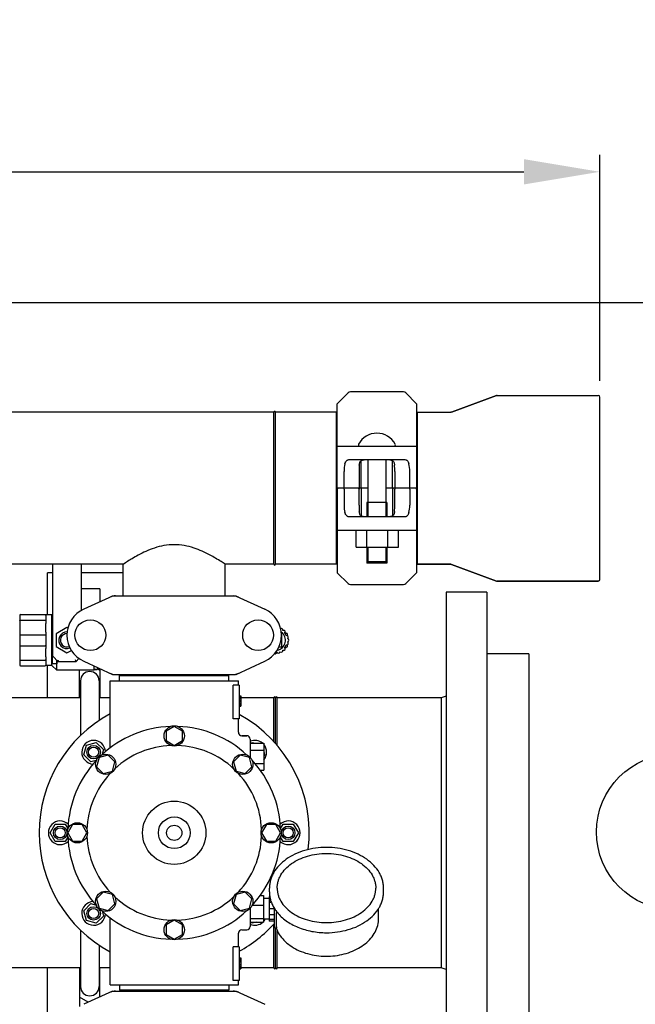
# Model space of a CAD drawing. Units: millimetres. Extents: x 18687 to 23553, y 1675 to 8407.
# Drawn here: x 21531 to 21895, y 4297 to 4880 of the extents above; entities that cross this region are included whole.
import ezdxf

# ---------------------------------------------------------------- set-up
doc = ezdxf.new("R2010")
doc.units = ezdxf.units.MM
doc.layers.add('COTAS', color=7, linetype='Continuous')
doc.layers.add('EJES', color=7, linetype='Continuous')
doc.styles.add('ARIAL', font='arial.ttf')
doc.dimstyles.new('Diseño_PlanosFabricacion', dxfattribs={"dimtxt": 40, "dimasz": 45, "dimexe": 10, "dimexo": 10, "dimgap": 10, "dimtad": 1, "dimtih": 1, "dimtoh": 1, "dimdec": 0, "dimzin": 1, "dimdsep": 46, "dimtxsty": 'ARIAL', "dimcen": 15, "dimadec": 0, "dimazin": 0, "dimtp": 0.05, "dimtm": 0.05, "dimtfac": 1, "dimtdec": 0, "dimtofl": 0, "dimtmove": 0, "dimatfit": 3, "dimfxl": 0, "dimtolj": 1, "dimarcsym": 0})

# ---------------------------------------------------------------- blocks, each defined once
blk = doc.blocks.new('*D4')
at = {"layer": 'COTAS', "color": 0, "lineweight": -2}
for p, q in [((20631.28, 4712.67), (22079.42, 4712.67)), ((22069.42, 4667.67), (22069.42, 4337.31)), ((22069.42, 4003.45), (22069.42, 4276.63)), ((21632.57, 3958.45), (22079.42, 3958.45))]:
    blk.add_line(p, q, dxfattribs=at)
at = {"layer": 'COTAS', "color": 0}
for points in [[(22061.92, 4667.67), (22076.92, 4667.67), (22069.42, 4712.67)], [(22061.92, 4003.45), (22076.92, 4003.45), (22069.42, 3958.45)]]:
    blk.add_solid(points, dxfattribs=at)
at = {"layer": 'Defpoints', "color": 0}
for p in [(20621.28, 4712.67), (21622.57, 3958.45), (22069.42, 3958.45)]:
    blk.add_point(p, dxfattribs=at)
at = {"layer": 'COTAS', "color": 0, "insert": (22069.42, 4306.97), "char_height": 40, "attachment_point": 5, "style": 'ARIAL'}
blk.add_mtext('\\A1;754 mm', dxfattribs=at)
blk = doc.blocks.new('*D3')
at = {"layer": 'COTAS', "color": 0, "lineweight": -2}
for p, q in [((19212.46, 4243.17), (19212.46, 4800.01)), ((21874.46, 4666.17), (21874.46, 4800.01)), ((19257.46, 4790.01), (21829.46, 4790.01))]:
    blk.add_line(p, q, dxfattribs=at)
at = {"layer": 'COTAS', "color": 0}
for points in [[(19257.46, 4797.51), (19257.46, 4782.51), (19212.46, 4790.01)], [(21829.46, 4797.51), (21829.46, 4782.51), (21874.46, 4790.01)]]:
    blk.add_solid(points, dxfattribs=at)
at = {"layer": 'Defpoints', "color": 0}
for p in [(21874.46, 4790.01), (21874.46, 4656.17), (19212.46, 4233.17)]:
    blk.add_point(p, dxfattribs=at)
at = {"layer": 'COTAS', "color": 0, "insert": (20409.96, 4820.43), "char_height": 40, "attachment_point": 5, "style": 'ARIAL'}
blk.add_mtext('\\A1;2662 mm', dxfattribs=at)

msp = doc.modelspace()

# ---------------------------------------------------------------- linework, layer by layer
at = {"color": 7, "linetype": 'Continuous'}
for p, q in [((21725.38, 4659.08), (21718.96, 4652.67)), ((21765.96, 4652.67), (21759.55, 4659.08)), ((21718.96, 4603.17), (21718.96, 4652.67)), ((21765.96, 4652.67), (21765.96, 4603.17)), ((21813.3, 4657.61), (21786.63, 4647.73)), ((21813.3, 4657.61), (21813.64, 4657.67)), ((21874.46, 4548.67), (21874.46, 4656.67)), ((21766.29, 4647.67), (21766.29, 4557.67)), ((21786.63, 4647.73), (21786.28, 4647.67)), ((21766.29, 4645.69), (21765.96, 4645.69)), ((21718.96, 4627.67), (21723.53, 4627.67)), ((21761.4, 4627.67), (21765.96, 4627.67)), ((21733.13, 4603.17), (21733.13, 4619)), ((21751.79, 4603.17), (21751.79, 4619)), ((21722.99, 4603.17), (21722.99, 4612.67)), ((21731.88, 4612.67), (21731.88, 4603.17)), ((21753.05, 4612.67), (21753.05, 4603.17)), ((21761.93, 4603.17), (21761.93, 4612.67)), ((21718.96, 4602.17), (21718.96, 4552.67)), ((21737.09, 4602.67), (21719.46, 4602.67)), ((21722.99, 4602.17), (21722.99, 4592.67)), ((21731.88, 4592.67), (21731.88, 4602.17)), ((21733.13, 4602.17), (21733.13, 4586.34)), ((21765.46, 4602.67), (21747.84, 4602.67)), ((21751.79, 4602.17), (21751.79, 4586.34)), ((21753.05, 4592.67), (21753.05, 4602.17)), ((21761.93, 4602.17), (21761.93, 4592.67)), ((21765.96, 4602.17), (21765.96, 4552.67)), ((21748.36, 4594.27), (21736.56, 4594.27)), ((21723.53, 4577.67), (21718.96, 4577.67)), ((21730.18, 4567.82), (21730.18, 4577.67)), ((21736.43, 4567.82), (21736.43, 4577.67)), ((21748.93, 4567.82), (21748.93, 4577.67)), ((21755.18, 4567.82), (21755.18, 4577.67)), ((21765.96, 4577.67), (21761.4, 4577.67)), ((21730.18, 4567.82), (21755.18, 4567.82)), ((21737.09, 4559.27), (21747.84, 4559.27)), ((21737.09, 4559.27), (21737.59, 4558.27)), ((21747.84, 4559.27), (21747.34, 4558.27)), ((21766.29, 4559.65), (21765.96, 4559.65)), ((21550.46, 4557.67), (21550.46, 4503.71)), ((21567.46, 4530.38), (21567.46, 4557.67)), ((21748.36, 4558.27), (21736.56, 4558.27)), ((21786.28, 4557.67), (21766.29, 4557.67)), ((21786.63, 4557.61), (21786.28, 4557.67)), ((21813.3, 4547.73), (21786.63, 4557.61)), ((21550.46, 4552.67), (21547.46, 4552.67)), ((21547.46, 4527.67), (21547.46, 4552.67)), ((21592.31, 4552.67), (21567.46, 4552.67)), ((21718.96, 4552.67), (21725.38, 4546.26)), ((21759.55, 4546.26), (21765.96, 4552.67)), ((21813.3, 4547.73), (21813.64, 4547.67)), ((21873.46, 4547.67), (21813.64, 4547.67)), ((21578.46, 4543.17), (21567.46, 4543.17)), ((21578.46, 4543.17), (21578.46, 4535.5)), ((21807.46, 4541.17), (21783.46, 4541.17)), ((21783.46, 4541.17), (21783.46, 4256.17)), ((21807.46, 4541.17), (21807.46, 4256.17)), ((21585.82, 4538.85), (21568.91, 4531.14)), ((21586.12, 4538.92), (21658.81, 4538.92)), ((21659.11, 4538.85), (21676.02, 4531.14)), ((21530.96, 4527.38), (21530.96, 4497.96)), ((21531.41, 4527.83), (21546.02, 4527.83)), ((21531.41, 4524.52), (21546.02, 4524.52)), ((21549.96, 4527.67), (21546.36, 4527.67)), ((21546.46, 4527.38), (21546.46, 4522.57)), ((21549.96, 4527.67), (21550.46, 4528.13)), ((21549.96, 4497.67), (21549.96, 4527.67)), ((21558.96, 4520.17), (21552.47, 4516.42)), ((21559.49, 4519.86), (21558.96, 4520.17)), ((21531.41, 4515.97), (21546.02, 4515.97)), ((21546.46, 4517.48), (21546.46, 4507.86)), ((21550.21, 4512.67), (21550.21, 4498.67)), ((21552.47, 4516.42), (21552.47, 4508.92)), ((21685.94, 4516.62), (21686.26, 4516.62)), ((21686.26, 4508.72), (21686.26, 4516.62)), ((21688.16, 4517.29), (21689.19, 4516.7)), ((21689.24, 4516.61), (21689.24, 4515.42)), ((21531.41, 4509.37), (21546.02, 4509.37)), ((21552.47, 4508.92), (21558.96, 4505.17)), ((21558.96, 4505.17), (21561.55, 4506.66)), ((21684.47, 4508.72), (21686.26, 4508.72)), ((21689.19, 4508.64), (21688.16, 4508.04)), ((21689.24, 4509.92), (21689.24, 4508.73)), ((21531.41, 4500.82), (21546.02, 4500.82)), ((21546.46, 4502.77), (21546.46, 4497.96)), ((21550.76, 4503), (21553.59, 4500.17)), ((21552.89, 4500.87), (21552.89, 4498.67)), ((21553.59, 4500.17), (21554, 4501.17)), ((21564.34, 4500.17), (21563.93, 4501.17)), ((21564.34, 4500.17), (21566.04, 4501.87)), ((21682.26, 4504.7), (21682.05, 4504.82)), ((21683.4, 4505.3), (21682.36, 4504.7)), ((21531.41, 4497.51), (21546.02, 4497.51)), ((21549.96, 4497.67), (21546.36, 4497.67)), ((21547.46, 4478.67), (21547.46, 4497.67)), ((21549.96, 4497.67), (21552.96, 4494.92)), ((21552.89, 4498.67), (21550.21, 4498.67)), ((21553.59, 4500.17), (21564.34, 4500.17)), ((21566.46, 4478.67), (21566.46, 4494.92)), ((21568.91, 4500.2), (21585.82, 4492.49)), ((21576.52, 4495.27), (21574.96, 4495.27)), ((21576.96, 4496.53), (21576.96, 4495.72)), ((21578.46, 4495.84), (21578.46, 4478.67)), ((21659.11, 4492.49), (21676.02, 4500.2)), ((21566.96, 4488.67), (21566.96, 4456.28)), ((21577.96, 4488.67), (21577.96, 4465.14)), ((21584.46, 4448.91), (21584.46, 4488.67)), ((21586.12, 4492.42), (21658.81, 4492.42)), ((21590.06, 4491.87), (21654.86, 4491.87)), ((21590.06, 4488.67), (21590.06, 4491.87)), ((21593.91, 4491.87), (21593.91, 4492.42)), ((21651.01, 4491.87), (21651.01, 4492.42)), ((21654.86, 4488.67), (21654.86, 4491.87)), ((21660.46, 4486.17), (21660.46, 4488.67)), ((21660.96, 4486.17), (21657.38, 4486.17)), ((21657.38, 4466.17), (21657.38, 4486.17)), ((21660.96, 4486.17), (21660.96, 4466.17)), ((21660.96, 4479.67), (21661.96, 4479.67)), ((21660.96, 4479.5), (21661.96, 4479.5)), ((21660.96, 4478.84), (21661.96, 4478.84)), ((21660.96, 4478.17), (21661.96, 4478.17)), ((21660.96, 4477.17), (21661.96, 4477.17)), ((21661.96, 4479.67), (21661.96, 4473.67)), ((21681.46, 4452.7), (21681.46, 4478.67)), ((21682.46, 4451.57), (21682.46, 4478.67)), ((21683.46, 4450.42), (21683.46, 4478.67)), ((21660.96, 4476.5), (21661.96, 4476.5)), ((21660.96, 4475.34), (21661.96, 4475.34)), ((21660.96, 4474.67), (21661.96, 4474.67)), ((21660.96, 4474), (21661.96, 4474)), ((21660.96, 4473.84), (21661.96, 4473.84)), ((21660.96, 4473.67), (21661.96, 4473.67)), ((21660.96, 4466.17), (21657.38, 4466.17)), ((21660.46, 4458.17), (21660.46, 4466.17)), ((21622.46, 4461.67), (21617.59, 4458.86)), ((21627.33, 4458.86), (21622.46, 4461.67)), ((21617.59, 4458.86), (21617.59, 4453.23)), ((21627.33, 4453.23), (21627.33, 4458.86)), ((21665.46, 4456.17), (21662.46, 4456.17)), ((21667.46, 4454.17), (21667.46, 4443.27)), ((21617.59, 4453.23), (21622.46, 4450.42)), ((21622.46, 4450.42), (21627.33, 4453.23)), ((21667.46, 4451.67), (21675.46, 4451.67)), ((21675.46, 4451.67), (21675.46, 4435.67)), ((21577.92, 4443.22), (21576.46, 4437.78)), ((21583.35, 4444.67), (21577.92, 4443.22)), ((21587.32, 4440.69), (21583.35, 4444.67)), ((21661.58, 4444.68), (21657.6, 4440.7)), ((21667.01, 4443.22), (21661.58, 4444.68)), ((21668.47, 4437.79), (21667.01, 4443.22)), ((21667.46, 4447.67), (21675.46, 4447.67)), ((21576.46, 4437.78), (21580.43, 4433.81)), ((21585.87, 4435.26), (21587.32, 4440.69)), ((21657.6, 4440.7), (21659.06, 4435.26)), ((21664.49, 4433.81), (21668.47, 4437.79)), ((21670.29, 4439.67), (21675.46, 4439.67)), ((21580.43, 4433.81), (21585.87, 4435.26)), ((21659.06, 4435.26), (21664.49, 4433.81)), ((21673.45, 4435.67), (21675.46, 4435.67)), ((21562.27, 4403.54), (21559.46, 4398.67)), ((21567.9, 4403.54), (21562.27, 4403.54)), ((21570.71, 4398.67), (21567.9, 4403.54)), ((21677.03, 4403.54), (21674.21, 4398.67)), ((21682.65, 4403.54), (21677.03, 4403.54)), ((21685.46, 4398.67), (21682.65, 4403.54)), ((21559.46, 4398.67), (21562.27, 4393.79)), ((21567.9, 4393.79), (21570.71, 4398.67)), ((21674.21, 4398.67), (21677.03, 4393.8)), ((21682.65, 4393.8), (21685.46, 4398.67)), ((21562.27, 4393.79), (21567.9, 4393.79)), ((21677.03, 4393.8), (21682.65, 4393.8)), ((21580.44, 4363.53), (21576.46, 4359.55)), ((21585.87, 4362.08), (21580.44, 4363.53)), ((21587.33, 4356.64), (21585.87, 4362.08)), ((21659.06, 4362.08), (21657.6, 4356.64)), ((21664.49, 4363.53), (21659.06, 4362.08)), ((21668.47, 4359.56), (21664.49, 4363.53)), ((21673.33, 4361.49), (21675.31, 4361.49)), ((21675.31, 4361.49), (21675.31, 4345.85)), ((21678.76, 4360.92), (21678.76, 4346.42)), ((21576.46, 4359.55), (21577.92, 4354.12)), ((21583.35, 4352.66), (21587.33, 4356.64)), ((21657.6, 4356.64), (21661.58, 4352.67)), ((21667.01, 4354.12), (21668.47, 4359.56)), ((21668.59, 4355.77), (21675.31, 4355.77)), ((21679.24, 4359.93), (21678.76, 4359.93)), ((21680.01, 4357.33), (21678.76, 4357.33)), ((21577.92, 4354.12), (21583.35, 4352.66)), ((21661.58, 4352.67), (21667.01, 4354.12)), ((21667.46, 4354.07), (21667.46, 4343.17)), ((21681.76, 4353.62), (21678.76, 4353.62)), ((21681.76, 4350.09), (21678.76, 4350.09)), ((21681.76, 4342.96), (21681.76, 4353.81)), ((21683.02, 4343.05), (21683.02, 4351.39)), ((21622.46, 4346.92), (21617.6, 4344.11)), ((21617.6, 4344.11), (21617.6, 4338.48)), ((21627.34, 4344.11), (21622.46, 4346.92)), ((21627.34, 4338.48), (21627.34, 4344.11)), ((21667.46, 4347.94), (21675.31, 4347.94)), ((21667.46, 4345.85), (21675.31, 4345.85)), ((21681.76, 4347.37), (21678.76, 4347.37)), ((21681.76, 4346.42), (21678.76, 4346.42)), ((21681.46, 4318.67), (21681.46, 4344.65)), ((21566.96, 4341.06), (21566.96, 4307.67)), ((21617.6, 4338.48), (21622.46, 4335.67)), ((21622.46, 4335.67), (21627.34, 4338.48)), ((21660.46, 4331.17), (21660.46, 4339.17)), ((21682.26, 4342.46), (21682.86, 4342.46)), ((21682.46, 4318.67), (21682.46, 4342.46)), ((21682.72, 4342.46), (21682.73, 4342.42)), ((21683.46, 4318.67), (21683.46, 4340.65)), ((21577.96, 4332.2), (21577.96, 4307.67)), ((21660.96, 4331.17), (21657.38, 4331.17)), ((21657.38, 4311.17), (21657.38, 4331.17)), ((21660.96, 4331.17), (21660.96, 4311.17)), ((21660.96, 4324.67), (21661.96, 4324.67)), ((21660.96, 4324.5), (21661.96, 4324.5)), ((21660.96, 4323.84), (21661.96, 4323.84)), ((21660.96, 4323.17), (21661.96, 4323.17)), ((21660.96, 4322.34), (21661.96, 4322.34)), ((21660.96, 4320.84), (21661.96, 4320.84)), ((21660.96, 4320), (21661.96, 4320)), ((21661.96, 4324.67), (21661.96, 4318.17)), ((21547.46, 4208.67), (21547.46, 4318.67)), ((21566.46, 4318.67), (21566.46, 4295.76)), ((21578.46, 4301.5), (21578.46, 4318.67)), ((21660.96, 4319.34), (21661.96, 4319.34)), ((21660.96, 4318.67), (21661.96, 4318.67)), ((21660.96, 4318.34), (21661.96, 4318.34)), ((21660.96, 4318.17), (21661.96, 4318.17)), ((21590.06, 4308.67), (21590.06, 4305.47)), ((21654.86, 4308.67), (21654.86, 4305.47)), ((21660.96, 4311.17), (21657.38, 4311.17)), ((21660.46, 4308.67), (21660.46, 4311.17)), ((21585.82, 4304.85), (21568.91, 4297.14)), ((21586.12, 4304.92), (21658.81, 4304.92)), ((21654.86, 4305.47), (21590.06, 4305.47)), ((21593.91, 4304.92), (21593.91, 4305.47)), ((21651.01, 4304.92), (21651.01, 4305.47)), ((21659.11, 4304.85), (21676.02, 4297.14))]:
    msp.add_line(p, q, dxfattribs=at)
at = {"color": 2, "linetype": 'Continuous'}
for p, q in [((21736.56, 4594.27), (21736.56, 4585.67)), ((21748.36, 4594.27), (21748.36, 4585.67)), ((21736.56, 4567.82), (21736.56, 4558.27)), ((21748.36, 4567.82), (21748.36, 4558.27))]:
    msp.add_line(p, q, dxfattribs=at)
at = {"color": 7, "linetype": 'Continuous'}
for centre, radius in [((21572.81, 4515.67), 9.12), ((21672.11, 4515.67), 9.12), ((21574.73, 4446.4), 4), ((21574.73, 4446.4), 3), ((21622.46, 4398.67), 18.75), ((21622.46, 4398.67), 9.38), ((21554.96, 4398.67), 4), ((21554.96, 4398.67), 3), ((21622.46, 4398.67), 4.5), ((21689.96, 4398.67), 4), ((21689.96, 4398.67), 3), ((21574.73, 4350.94), 4), ((21574.73, 4350.94), 3)]:
    msp.add_circle(centre, radius, dxfattribs=at)
for centre, radius, start, end in [((21726.79, 4657.67), 2, 90, 135), ((21758.14, 4657.67), 2, 45, 90), ((21813.64, 4656.67), 1, 90, 110.32314), ((21873.46, 4656.67), 1, 0, 90), ((21732.27, 4628.42), 0.75, 151.80757, 263.43421), ((21752.65, 4628.42), 0.75, 276.56579, 28.19243), ((21719.46, 4603.17), 0.5, 180, 269.99995), ((21719.46, 4602.17), 0.5, 90, 180), ((21765.46, 4603.17), 0.5, 270, 0), ((21765.46, 4602.17), 0.5, 0, 89.99995), ((21813.64, 4548.67), 1, 249.67686, 270), ((21873.46, 4548.67), 1, 270, 0), ((21726.79, 4547.67), 2, 225, 270), ((21758.14, 4547.67), 2, 270, 315), ((21587.61, 4531.35), 7.57, 100.93872, 114.51675), ((21587.6, 4531.35), 7.57, 90.00422, 100.87711), ((21657.32, 4531.35), 7.57, 76.59415, 89.98802), ((21657.33, 4531.41), 7.51, 73.64138, 76.55794), ((21657.31, 4531.35), 7.57, 65.47292, 73.6291), ((21575.96, 4515.67), 17, 114.52955, 245.47045), ((21668.96, 4515.67), 17, 294.52955, 65.47045), ((21531.41, 4527.38), 0.446, 90, 180), ((21531.41, 4523.83), 0.692, 90.00906, 94.87716), ((21546.02, 4527.38), 0.446, 0, 90), ((21558.96, 4512.67), 8.75, 166.34601, 193.65435), ((21558.96, 4512.67), 4.91, 88.66729, 291.34454), ((21558.96, 4512.67), 3.91, 89.54263, 290.46333), ((21682.31, 4512.67), 5.95, 281.3512, 53.30382), ((21689.14, 4516.61), 0.1, 0, 60), ((21689.14, 4508.73), 0.1, 300, 360), ((21551.46, 4503.71), 1, 180, 225), ((21682.31, 4504.79), 0.1, 240, 300), ((21531.41, 4497.96), 0.446, 180, 270), ((21546.02, 4497.96), 0.446, 270, 0), ((21576.52, 4495.72), 0.446, 270, 0), ((21572.46, 4488.67), 5.5, 0, 180), ((21587.6, 4499.95), 7.53, 245.44791, 270.02255), ((21657.32, 4499.99), 7.57, 270.00422, 280.87711), ((21657.31, 4499.99), 7.57, 280.93872, 294.51675), ((21681.96, 4478.67), 0.5, 0, 180), ((21682.96, 4478.67), 0.5, 0, 180), ((21622.46, 4398.67), 80, 118.36266, 241.63743), ((21622.46, 4398.67), 80, 352.88589, 61.23034), ((21662.46, 4458.17), 2, 179.99702, 270.00184), ((21665.46, 4454.17), 2, 0, 90), ((21700.07, 4365.24), 21.58, 211.86594, 212.3794), ((21700.84, 4365.75), 22.51, 212.40425, 218.83274), ((21622.46, 4398.67), 80, 298.76966, 317.85271), ((21665.46, 4343.17), 2, 270, 0), ((21682.26, 4342.96), 0.5, 179.99824, 270), ((21662.46, 4339.17), 2, 89.9963, 180.00423), ((21681.96, 4318.67), 0.5, 180, 0), ((21682.96, 4318.67), 0.5, 180, 0), ((21572.46, 4307.67), 5.5, 180, 0), ((21587.61, 4297.35), 7.57, 100.93872, 114.51675), ((21587.6, 4297.35), 7.57, 90.00422, 100.87711), ((21657.32, 4297.35), 7.57, 76.59415, 89.98802), ((21657.33, 4297.41), 7.51, 73.64138, 76.55794), ((21657.31, 4297.35), 7.57, 65.47292, 73.6291)]:
    msp.add_arc(centre, radius, start, end, dxfattribs=at)
for points, knots in [([(21722.99, 4603.17), (21722.99, 4603.1), (21723.01, 4602.97), (21723.1, 4602.8), (21723.22, 4602.7), (21723.31, 4602.67), (21723.35, 4602.67)], [0, 0, 0, 0, 0.315941, 0.586604, 0.80788, 1, 1, 1, 1]), ([(21722.99, 4602.17), (21722.99, 4602.24), (21723.01, 4602.37), (21723.1, 4602.54), (21723.22, 4602.64), (21723.31, 4602.67), (21723.35, 4602.67)], [0, 0, 0, 0, 0.315941, 0.586604, 0.80788, 1, 1, 1, 1]), ([(21731.31, 4602.67), (21731.43, 4602.67), (21731.64, 4602.73), (21731.84, 4602.94), (21731.88, 4603.09), (21731.88, 4603.17)], [0, 0, 0, 0, 0.455125, 0.710933, 1, 1, 1, 1]), ([(21731.31, 4602.67), (21731.43, 4602.67), (21731.64, 4602.61), (21731.84, 4602.4), (21731.88, 4602.25), (21731.88, 4602.17)], [0, 0, 0, 0, 0.455125, 0.710933, 1, 1, 1, 1]), ([(21733.07, 4602.67), (21733.08, 4602.67), (21733.09, 4602.68), (21733.1, 4602.71), (21733.11, 4602.76), (21733.12, 4602.85), (21733.13, 4602.99), (21733.13, 4603.11), (21733.13, 4603.17)], [0, 0, 0, 0, 0.029465, 0.089147, 0.181448, 0.3043, 0.624044, 1, 1, 1, 1]), ([(21733.07, 4602.67), (21733.08, 4602.67), (21733.09, 4602.66), (21733.1, 4602.63), (21733.11, 4602.58), (21733.12, 4602.49), (21733.13, 4602.35), (21733.13, 4602.23), (21733.13, 4602.17)], [0, 0, 0, 0, 0.029465, 0.089147, 0.181448, 0.3043, 0.624044, 1, 1, 1, 1]), ([(21751.86, 4602.67), (21751.85, 4602.67), (21751.84, 4602.68), (21751.83, 4602.71), (21751.82, 4602.76), (21751.81, 4602.85), (21751.8, 4602.99), (21751.79, 4603.11), (21751.79, 4603.17)], [0, 0, 0, 0, 0.029465, 0.089147, 0.181448, 0.3043, 0.624044, 1, 1, 1, 1]), ([(21751.86, 4602.67), (21751.85, 4602.67), (21751.84, 4602.66), (21751.83, 4602.63), (21751.82, 4602.58), (21751.81, 4602.49), (21751.8, 4602.35), (21751.79, 4602.23), (21751.79, 4602.17)], [0, 0, 0, 0, 0.029465, 0.089147, 0.181448, 0.3043, 0.624044, 1, 1, 1, 1]), ([(21753.62, 4602.67), (21753.49, 4602.67), (21753.29, 4602.73), (21753.09, 4602.94), (21753.05, 4603.09), (21753.05, 4603.17)], [0, 0, 0, 0, 0.455125, 0.710933, 1, 1, 1, 1]), ([(21753.62, 4602.67), (21753.49, 4602.67), (21753.29, 4602.61), (21753.09, 4602.4), (21753.05, 4602.25), (21753.05, 4602.17)], [0, 0, 0, 0, 0.455125, 0.710933, 1, 1, 1, 1]), ([(21761.93, 4603.17), (21761.93, 4603.1), (21761.91, 4602.97), (21761.83, 4602.8), (21761.71, 4602.7), (21761.62, 4602.67), (21761.57, 4602.67)], [0, 0, 0, 0, 0.315941, 0.586604, 0.80788, 1, 1, 1, 1]), ([(21761.93, 4602.17), (21761.93, 4602.24), (21761.91, 4602.37), (21761.83, 4602.54), (21761.71, 4602.64), (21761.62, 4602.67), (21761.57, 4602.67)], [0, 0, 0, 0, 0.315941, 0.586604, 0.80788, 1, 1, 1, 1]), ([(21530.96, 4524.24), (21530.96, 4524.27), (21530.99, 4524.35), (21531.07, 4524.43), (21531.2, 4524.5), (21531.3, 4524.51), (21531.35, 4524.52)], [0, 0, 0, 0, 0.199664, 0.429595, 0.699404, 1, 1, 1, 1]), ([(21546.02, 4524.52), (21546.08, 4524.52), (21546.19, 4524.51), (21546.33, 4524.45), (21546.44, 4524.36), (21546.46, 4524.27), (21546.46, 4524.24)], [0, 0, 0, 0, 0.299734, 0.572591, 0.803344, 1, 1, 1, 1]), ([(21546.46, 4517.48), (21546.46, 4517.94), (21546.42, 4518.62), (21546.37, 4519.51), (21546.35, 4520.16), (21546.37, 4520.8), (21546.42, 4521.59), (21546.46, 4522.18), (21546.46, 4522.57)], [0, 0, 0, 0, 0.270136, 0.400954, 0.528491, 0.652452, 0.772572, 1, 1, 1, 1]), ([(21530.96, 4515.81), (21530.96, 4515.84), (21530.99, 4515.87), (21531.04, 4515.9), (21531.12, 4515.94), (21531.25, 4515.97), (21531.35, 4515.97), (21531.41, 4515.97)], [0, 0, 0, 0, 0.139477, 0.238261, 0.358746, 0.656312, 1, 1, 1, 1]), ([(21546.02, 4515.97), (21546.07, 4515.97), (21546.18, 4515.97), (21546.31, 4515.94), (21546.39, 4515.9), (21546.44, 4515.87), (21546.46, 4515.84), (21546.46, 4515.81)], [0, 0, 0, 0, 0.343688, 0.641254, 0.761739, 0.860523, 1, 1, 1, 1]), ([(21530.96, 4509.53), (21530.96, 4509.5), (21530.99, 4509.47), (21531.04, 4509.44), (21531.12, 4509.4), (21531.25, 4509.37), (21531.35, 4509.37), (21531.41, 4509.37)], [0, 0, 0, 0, 0.139477, 0.238261, 0.358746, 0.656312, 1, 1, 1, 1]), ([(21546.46, 4509.53), (21546.46, 4509.5), (21546.44, 4509.47), (21546.39, 4509.44), (21546.31, 4509.4), (21546.18, 4509.37), (21546.07, 4509.37), (21546.02, 4509.37)], [0, 0, 0, 0, 0.139477, 0.238261, 0.358746, 0.656312, 1, 1, 1, 1]), ([(21546.46, 4502.77), (21546.46, 4503.16), (21546.42, 4503.75), (21546.37, 4504.54), (21546.35, 4505.18), (21546.37, 4505.83), (21546.42, 4506.72), (21546.46, 4507.4), (21546.46, 4507.86)], [0, 0, 0, 0, 0.227427, 0.347548, 0.471509, 0.599047, 0.729865, 1, 1, 1, 1]), ([(21530.96, 4501.1), (21530.96, 4501.07), (21530.99, 4500.98), (21531.1, 4500.89), (21531.24, 4500.83), (21531.35, 4500.82), (21531.41, 4500.82)], [0, 0, 0, 0, 0.196656, 0.427409, 0.700266, 1, 1, 1, 1]), ([(21546.46, 4501.1), (21546.46, 4501.07), (21546.44, 4500.98), (21546.33, 4500.89), (21546.19, 4500.83), (21546.08, 4500.82), (21546.02, 4500.82)], [0, 0, 0, 0, 0.196656, 0.427409, 0.700266, 1, 1, 1, 1]), ([(21712.61, 4390.03), (21710.42, 4390.03), (21706.07, 4389.72), (21699.76, 4388.38), (21693.93, 4386.19), (21688.78, 4383.22), (21684.51, 4379.58), (21681.79, 4376.01), (21680.25, 4372.96), (21679.43, 4370.63), (21678.93, 4368.25), (21678.81, 4366.63), (21678.81, 4365.83)], [0, 0, 0, 0, 0.143598, 0.284568, 0.42059, 0.549903, 0.671614, 0.785951, 0.840874, 0.894608, 0.94752, 1, 1, 1, 1]), ([(21746.41, 4365.83), (21746.41, 4366.63), (21746.3, 4368.25), (21745.8, 4370.63), (21744.98, 4372.96), (21743.44, 4376.01), (21740.71, 4379.58), (21736.44, 4383.22), (21731.3, 4386.19), (21725.46, 4388.38), (21719.16, 4389.72), (21714.81, 4390.03), (21712.61, 4390.03)], [0, 0, 0, 0, 0.05248, 0.105391, 0.159126, 0.214049, 0.328386, 0.450098, 0.57941, 0.715432, 0.856402, 1, 1, 1, 1]), ([(21683.41, 4365.83), (21683.41, 4366.51), (21683.51, 4367.87), (21683.93, 4369.88), (21684.64, 4371.86), (21685.95, 4374.45), (21688.29, 4377.5), (21691.97, 4380.62), (21696.42, 4383.17), (21701.47, 4385.06), (21706.93, 4386.22), (21710.71, 4386.48), (21712.61, 4386.48)], [0, 0, 0, 0, 0.051498, 0.103484, 0.156417, 0.210693, 0.324285, 0.445964, 0.575831, 0.712829, 0.855038, 1, 1, 1, 1]), ([(21712.61, 4386.48), (21714.52, 4386.48), (21718.29, 4386.22), (21723.76, 4385.06), (21728.81, 4383.17), (21733.26, 4380.62), (21736.94, 4377.5), (21739.27, 4374.45), (21740.59, 4371.86), (21741.29, 4369.88), (21741.72, 4367.87), (21741.81, 4366.51), (21741.81, 4365.83)], [0, 0, 0, 0, 0.144962, 0.287171, 0.424169, 0.554036, 0.675715, 0.789307, 0.843583, 0.896516, 0.948502, 1, 1, 1, 1]), ([(21678.81, 4363.71), (21678.81, 4362.86), (21678.94, 4361.15), (21679.5, 4358.63), (21680.43, 4356.17), (21681.27, 4354.61), (21681.74, 4353.85)], [0, 0, 0, 0, 0.244634, 0.491513, 0.742683, 1, 1, 1, 1]), ([(21683.41, 4365.83), (21683.41, 4365.18), (21683.51, 4363.85), (21683.92, 4361.89), (21684.61, 4359.96), (21685.91, 4357.42), (21688.23, 4354.42), (21691.89, 4351.32), (21696.34, 4348.79), (21701.41, 4346.9), (21706.9, 4345.74), (21710.7, 4345.48), (21712.61, 4345.48)], [0, 0, 0, 0, 0.050279, 0.101157, 0.153104, 0.206596, 0.319292, 0.440944, 0.571492, 0.709676, 0.853386, 1, 1, 1, 1]), ([(21712.61, 4345.48), (21714.53, 4345.48), (21718.32, 4345.74), (21723.82, 4346.9), (21728.88, 4348.79), (21733.33, 4351.32), (21737, 4354.42), (21739.32, 4357.42), (21740.61, 4359.96), (21741.3, 4361.89), (21741.72, 4363.85), (21741.81, 4365.18), (21741.81, 4365.83)], [0, 0, 0, 0, 0.146613, 0.290324, 0.428508, 0.559056, 0.680708, 0.793404, 0.846896, 0.898843, 0.949721, 1, 1, 1, 1]), ([(21712.61, 4339.52), (21714.81, 4339.52), (21719.16, 4339.82), (21725.46, 4341.16), (21731.3, 4343.35), (21736.44, 4346.32), (21740.71, 4349.97), (21743.44, 4353.53), (21744.98, 4356.58), (21745.8, 4358.91), (21746.3, 4361.3), (21746.41, 4362.91), (21746.41, 4363.71)], [0, 0, 0, 0, 0.143598, 0.284568, 0.42059, 0.549903, 0.671614, 0.785951, 0.840874, 0.894608, 0.94752, 1, 1, 1, 1]), ([(21682.97, 4352.08), (21682.98, 4352.01), (21683.01, 4351.79), (21683.02, 4351.56), (21683.02, 4351.39)], [0, 0, 0, 0, 0.274199, 1, 1, 1, 1]), ([(21683.31, 4351.63), (21684.85, 4349.72), (21687.68, 4347.14), (21692.03, 4344.42), (21697.02, 4342.05), (21703.91, 4340.05), (21709.68, 4339.52), (21712.61, 4339.52)], [0, 0, 0, 0, 0.22566, 0.345956, 0.47076, 0.731046, 1, 1, 1, 1]), ([(21682.73, 4342.42), (21683.21, 4341.06), (21684.53, 4338.41), (21687.38, 4334.87), (21691.03, 4331.81), (21695.34, 4329.28), (21700.19, 4327.37), (21705.42, 4326.11), (21710.86, 4325.53), (21716.37, 4325.66), (21721.75, 4326.49), (21726.86, 4327.99), (21731.53, 4330.14), (21735.61, 4332.87), (21738.99, 4336.11), (21741.52, 4339.8), (21743.1, 4343.81), (21743.46, 4346.63), (21743.46, 4348.01)], [0, 0, 0, 0, 0.054886, 0.112256, 0.172662, 0.236226, 0.302659, 0.371327, 0.441352, 0.511712, 0.581355, 0.649297, 0.714739, 0.777162, 0.836421, 0.892799, 0.946988, 1, 1, 1, 1]), ([(21683.02, 4343.05), (21683.02, 4342.96), (21683.02, 4342.85), (21683, 4342.7), (21682.97, 4342.58), (21682.92, 4342.46), (21682.86, 4342.46)], [0, 0, 0, 0, 0.396022, 0.557672, 0.693678, 1, 1, 1, 1])]:
    msp.add_open_spline(points, degree=3, knots=knots, dxfattribs=at)
for points in [[(21585.82, 4538.85), (21585.91, 4538.9), (21586.02, 4538.92), (21586.12, 4538.92)], [(21658.81, 4538.92), (21658.91, 4538.92), (21659.01, 4538.9), (21659.11, 4538.85)], [(21586.12, 4492.42), (21586.02, 4492.42), (21585.91, 4492.44), (21585.82, 4492.49)], [(21659.11, 4492.49), (21659.01, 4492.44), (21658.91, 4492.42), (21658.81, 4492.42)], [(21585.82, 4304.85), (21585.91, 4304.9), (21586.02, 4304.92), (21586.12, 4304.92)], [(21658.81, 4304.92), (21658.91, 4304.92), (21659.01, 4304.9), (21659.11, 4304.85)]]:
    msp.add_open_spline(points, degree=3, dxfattribs=at)
at = {"layer": 'COTAS'}
msp.add_circle((21918.5, 4399.17), 46.05, dxfattribs=at)
at = {"layer": 'EJES', "color": 7, "linetype": 'Continuous'}
for p, q in [((21758.14, 4659.67), (21726.79, 4659.67)), ((21786.63, 4647.73), (21813.3, 4657.61)), ((21813.64, 4657.67), (21873.46, 4657.67)), ((21681.46, 4647.67), (20597.78, 4647.67)), ((21681.46, 4557.67), (21681.46, 4647.67)), ((21718.63, 4647.67), (21682.46, 4647.67)), ((21682.46, 4557.67), (21682.46, 4647.67)), ((21718.63, 4557.67), (21718.63, 4647.67)), ((21766.29, 4647.67), (21786.28, 4647.67)), ((21718.96, 4645.69), (21718.63, 4645.69)), ((21723.53, 4627.67), (21761.4, 4627.67)), ((21726.36, 4619.67), (21758.56, 4619.67)), ((21737.09, 4619.67), (21737.09, 4585.67)), ((21747.84, 4619.67), (21747.84, 4585.67)), ((21758.56, 4585.67), (21726.36, 4585.67)), ((21761.4, 4577.67), (21723.53, 4577.67)), ((21737.09, 4567.82), (21737.09, 4559.27)), ((21747.84, 4567.82), (21747.84, 4559.27)), ((21718.96, 4559.65), (21718.63, 4559.65)), ((21592.57, 4557.67), (21377.35, 4557.67)), ((21592.31, 4538.92), (21592.31, 4557.84)), ((21681.46, 4557.67), (21652.35, 4557.67)), ((21652.61, 4538.92), (21652.61, 4557.84)), ((21718.63, 4557.67), (21682.46, 4557.67)), ((21766.29, 4557.67), (21786.28, 4557.67)), ((21786.63, 4557.61), (21813.3, 4547.73)), ((21813.64, 4547.67), (21873.46, 4547.67)), ((21726.79, 4545.67), (21758.14, 4545.67)), ((21567.53, 4530.42), (21567.46, 4530.42)), ((21550.46, 4528.13), (21549.96, 4527.67)), ((21552.96, 4494.92), (21552.96, 4500.79)), ((21832.46, 4504.67), (21807.46, 4504.67)), ((21832.46, 4504.66), (21832.46, 4292.68)), ((21552.96, 4494.92), (21549.96, 4497.67)), ((21574.96, 4494.92), (21552.96, 4494.92)), ((21574.96, 4494.92), (21574.96, 4497.44)), ((21574.96, 4495.27), (21576.52, 4495.27)), ((21576.96, 4495.89), (21578.46, 4495.02)), ((21584.46, 4488.67), (21660.46, 4488.67)), ((21584.46, 4448.91), (21584.46, 4488.67)), ((21660.46, 4486.17), (21660.46, 4488.67)), ((21566.96, 4478.67), (21386.96, 4478.67)), ((21566.96, 4482.03), (21566.46, 4482.32)), ((21578.46, 4482.32), (21577.96, 4482.03)), ((21584.46, 4478.67), (21577.96, 4478.67)), ((21681.46, 4478.67), (21661.96, 4478.67)), ((21780.46, 4478.67), (21683.46, 4478.67)), ((21783.46, 4479.5), (21780.46, 4478.67)), ((21780.46, 4478.67), (21780.46, 4318.67)), ((21660.46, 4458.17), (21660.46, 4466.17)), ((21662.46, 4456.17), (21665.46, 4456.17)), ((21568.94, 4444.85), (21570.49, 4450.64)), ((21570.49, 4450.64), (21576.29, 4452.2)), ((21576.29, 4452.2), (21580.53, 4447.95)), ((21580.53, 4447.95), (21579.72, 4444.95)), ((21668.12, 4451.67), (21668.64, 4452.2)), ((21668.64, 4452.2), (21670.6, 4451.67)), ((21573.18, 4440.6), (21568.94, 4444.85)), ((21675.46, 4446.81), (21675.99, 4444.85)), ((21675.99, 4444.85), (21675.46, 4444.32)), ((21576.19, 4441.41), (21573.18, 4440.6)), ((21548.96, 4398.67), (21551.96, 4403.87)), ((21551.96, 4403.87), (21557.96, 4403.87)), ((21557.96, 4403.87), (21559.52, 4401.17)), ((21685.41, 4401.17), (21686.96, 4403.87)), ((21686.96, 4403.87), (21692.96, 4403.87)), ((21692.96, 4403.87), (21695.96, 4398.67)), ((21551.96, 4393.47), (21548.96, 4398.67)), ((21559.52, 4396.17), (21557.96, 4393.47)), ((21686.96, 4393.47), (21685.41, 4396.17)), ((21695.96, 4398.67), (21692.96, 4393.47)), ((21557.96, 4393.47), (21551.96, 4393.47)), ((21692.96, 4393.47), (21686.96, 4393.47)), ((21679.05, 4360.92), (21678.76, 4360.92)), ((21678.81, 4363.71), (21678.81, 4365.83)), ((21746.41, 4363.71), (21746.41, 4365.83)), ((21568.94, 4352.49), (21573.18, 4356.74)), ((21573.18, 4356.74), (21576.19, 4355.93)), ((21678.76, 4359.82), (21675.31, 4359.82)), ((21570.49, 4346.7), (21568.94, 4352.49)), ((21580.53, 4349.39), (21576.29, 4345.14)), ((21579.72, 4352.39), (21580.53, 4349.39)), ((21743.46, 4348.01), (21743.46, 4353.81)), ((21576.29, 4345.14), (21570.49, 4346.7)), ((21584.46, 4308.67), (21584.46, 4348.43)), ((21668.64, 4345.14), (21667.94, 4345.85)), ((21671.26, 4345.85), (21668.64, 4345.14)), ((21678.76, 4347.52), (21675.31, 4347.52)), ((21660.46, 4331.17), (21660.46, 4339.17)), ((21662.46, 4341.17), (21665.46, 4341.17)), ((21566.96, 4318.67), (21386.96, 4318.67)), ((21566.46, 4314.02), (21566.96, 4314.31)), ((21584.46, 4318.67), (21577.96, 4318.67)), ((21577.96, 4314.31), (21578.46, 4314.02)), ((21681.46, 4318.67), (21661.96, 4318.67)), ((21780.46, 4318.67), (21683.46, 4318.67)), ((21783.46, 4317.84), (21780.46, 4318.67)), ((21584.46, 4308.67), (21660.46, 4308.67)), ((21660.46, 4308.67), (21660.46, 4311.17)), ((21571.59, 4298.36), (21566.46, 4301.32))]:
    msp.add_line(p, q, dxfattribs=at)
for centre in [(21622.46, 4456.04), (21581.89, 4439.24), (21663.03, 4439.24), (21565.09, 4398.67), (21679.84, 4398.67), (21581.89, 4358.1), (21663.03, 4358.1), (21622.46, 4341.29)]:
    msp.add_circle(centre, 6, dxfattribs=at)
for centre, radius, start, end in [((21681.96, 4647.67), 0.5, 0, 180), ((21742.46, 4622.96), 12.31, 28.19243, 151.80757), ((21681.96, 4557.67), 0.5, 180, 0), ((21685.78, 4518.67), 1.03, 352.49748, 106.68428), ((21687.17, 4517.57), 1.03, 311.01137, 110.98359), ((21682.31, 4512.67), 6.9, 23.26903, 36.73097), ((21688.99, 4514.42), 1.03, 309.01641, 108.98863), ((21689.24, 4512.67), 1.03, 292.60989, 67.50252), ((21685.78, 4506.67), 1.03, 232.60989, 7.50252), ((21687.17, 4507.77), 1.03, 249.01641, 48.98863), ((21682.31, 4512.67), 6.9, 323.26903, 336.74717), ((21688.99, 4510.92), 1.03, 251.02758, 50.88536), ((21682.31, 4512.67), 6.9, 273.99088, 276.74717), ((21684.14, 4506.01), 1.03, 191.02758, 350.88536), ((21622.46, 4398.67), 63, 91.98987, 133.01013), ((21622.46, 4398.67), 63, 46.98987, 88.01013), ((21574.73, 4446.4), 7, 2.6269, 267.41331), ((21622.46, 4398.67), 51.75, 92.19556, 132.80444), ((21622.46, 4398.67), 51.75, 47.19556, 87.80444), ((21670.19, 4446.4), 7, 48.92517, 112.97358), ((21670.19, 4446.4), 7, 318.85676, 40.90909), ((21622.46, 4398.67), 63, 136.98987, 178.01013), ((21622.46, 4398.67), 63, 1.98987, 43.01013), ((21622.46, 4398.67), 51.75, 137.19556, 177.80444), ((21622.46, 4398.67), 51.75, 2.19556, 42.80444), ((21554.96, 4398.67), 7, 47.55803, 312.41329), ((21689.96, 4398.67), 7, 227.55803, 132.41329), ((21622.46, 4398.67), 63, 181.98987, 223.01013), ((21622.46, 4398.67), 51.75, 182.19556, 222.80444), ((21622.46, 4398.67), 51.75, 317.19556, 357.80444), ((21622.46, 4398.67), 63, 316.98987, 358.01013), ((21622.46, 4398.67), 51.75, 227.19556, 267.80444), ((21622.46, 4398.67), 51.75, 272.19556, 312.80444), ((21574.73, 4350.94), 7, 92.558, 357.33916), ((21622.46, 4398.67), 63, 226.98987, 268.01013), ((21622.46, 4398.67), 63, 271.98987, 313.01013), ((21670.19, 4350.94), 7, 247.01478, 313.2192), ((21670.19, 4350.94), 7, 317.0488, 330.70309)]:
    msp.add_arc(centre, radius, start, end, dxfattribs=at)
for centre, ratio, start_param, end_param in [((21725.37, 4612.67), 0.339673, 0.888964, 1.570796), ((21759.55, 4612.67), 0.339673, -1.570796, -0.888964), ((21732.84, 4612.67), 0.136661, 1.007802, 1.570796), ((21752.09, 4612.67), 0.136661, -1.570796, -1.007802), ((21725.37, 4592.67), 0.339673, -4.712389, -4.030557), ((21732.84, 4592.67), 0.136661, -4.712389, -4.149394), ((21752.09, 4592.67), 0.136661, -2.133791, -1.570796), ((21759.55, 4592.67), 0.339673, -2.252629, -1.570796)]:
    msp.add_ellipse(centre, major_axis=(0, 7), ratio=ratio, start_param=start_param, end_param=end_param, dxfattribs=at)
for points, knots in [([(21723.53, 4617.08), (21723.64, 4617.48), (21723.89, 4618.2), (21724.44, 4618.96), (21724.97, 4619.35), (21725.56, 4619.61), (21726.04, 4619.67), (21726.36, 4619.67)], [0, 0, 0, 0, 0.296742, 0.543886, 0.656846, 0.768141, 1, 1, 1, 1]), ([(21732.03, 4616.41), (21732.06, 4616.73), (21732.13, 4617.33), (21732.39, 4618.17), (21732.86, 4618.84), (21733.55, 4619.28), (21734.4, 4619.52), (21735.38, 4619.63), (21736.46, 4619.67), (21737.22, 4619.67), (21737.61, 4619.67)], [0, 0, 0, 0, 0.129926, 0.243958, 0.346788, 0.450406, 0.566157, 0.69789, 0.843884, 1, 1, 1, 1]), ([(21747.32, 4619.67), (21747.71, 4619.67), (21748.46, 4619.67), (21749.55, 4619.63), (21750.52, 4619.52), (21751.37, 4619.28), (21752.07, 4618.84), (21752.54, 4618.17), (21752.79, 4617.33), (21752.87, 4616.73), (21752.9, 4616.41)], [0, 0, 0, 0, 0.156117, 0.302114, 0.433848, 0.549598, 0.653214, 0.756043, 0.870074, 1, 1, 1, 1]), ([(21758.56, 4619.67), (21758.88, 4619.67), (21759.37, 4619.61), (21759.95, 4619.35), (21760.49, 4618.96), (21761.04, 4618.2), (21761.29, 4617.48), (21761.4, 4617.08)], [0, 0, 0, 0, 0.231859, 0.343155, 0.456114, 0.703259, 1, 1, 1, 1]), ([(21726.36, 4585.67), (21726.04, 4585.67), (21725.56, 4585.73), (21724.97, 4585.99), (21724.44, 4586.38), (21723.89, 4587.14), (21723.64, 4587.86), (21723.53, 4588.26)], [0, 0, 0, 0, 0.231859, 0.343155, 0.456114, 0.703259, 1, 1, 1, 1]), ([(21737.61, 4585.67), (21737.22, 4585.67), (21736.46, 4585.67), (21735.38, 4585.71), (21734.4, 4585.82), (21733.55, 4586.06), (21732.86, 4586.5), (21732.39, 4587.17), (21732.13, 4588.01), (21732.06, 4588.61), (21732.03, 4588.93)], [0, 0, 0, 0, 0.156117, 0.302114, 0.433848, 0.549598, 0.653214, 0.756043, 0.870074, 1, 1, 1, 1]), ([(21752.9, 4588.93), (21752.87, 4588.61), (21752.79, 4588.01), (21752.54, 4587.17), (21752.07, 4586.5), (21751.37, 4586.06), (21750.52, 4585.82), (21749.55, 4585.71), (21748.46, 4585.67), (21747.71, 4585.67), (21747.32, 4585.67)], [0, 0, 0, 0, 0.129926, 0.243958, 0.346788, 0.450406, 0.566157, 0.69789, 0.843884, 1, 1, 1, 1]), ([(21761.4, 4588.26), (21761.29, 4587.86), (21761.04, 4587.14), (21760.49, 4586.38), (21759.95, 4585.99), (21759.37, 4585.73), (21758.88, 4585.67), (21758.56, 4585.67)], [0, 0, 0, 0, 0.296742, 0.543886, 0.656846, 0.768141, 1, 1, 1, 1]), ([(21622.46, 4569.26), (21620.43, 4569.26), (21616.43, 4568.88), (21610.8, 4567.42), (21605.71, 4565.37), (21601.49, 4563.29), (21597.45, 4560.94), (21595.67, 4559.9), (21591.53, 4557.14), (21592.32, 4557.67)], [0, 0, 0, 0, 0.186016, 0.365319, 0.532319, 0.682882, 0.811942, 0.912803, 1, 1, 1, 1]), ([(21652.61, 4557.67), (21651.8, 4558.2), (21648.9, 4560.13), (21642.93, 4563.67), (21633.88, 4567.85), (21626.43, 4569.26), (21622.46, 4569.26)], [0, 0, 0, 0, 0.08874, 0.319184, 0.636365, 1, 1, 1, 1])]:
    msp.add_open_spline(points, degree=3, knots=knots, dxfattribs=at)

# ---------------------------------------------------------------- dimensions: what is measured, and where the dimension line sits
at = {"layer": 'COTAS'}
dim = msp.add_linear_dim(base=(21874.46, 4790.01), p1=(19212.46, 4233.17), p2=(21874.46, 4656.17), dimstyle='Diseño_PlanosFabricacion', override={"dimpost": ' mm'}, dxfattribs=at)
dim.commit()
dim.dimension.update_dxf_attribs({"geometry": '*D3', "text_midpoint": (20409.96, 4790.01), "dimtype": 160})
dim = msp.add_linear_dim(base=(22069.42, 3958.45), p1=(20621.28, 4712.67), p2=(21622.57, 3958.45), angle=90, dimstyle='Diseño_PlanosFabricacion', override={"dimpost": ' mm'}, dxfattribs=at)
dim.commit()
dim.dimension.update_dxf_attribs({"geometry": '*D4', "text_midpoint": (22069.42, 4306.97), "dimtype": 160})

doc.saveas('drawing.dxf')
